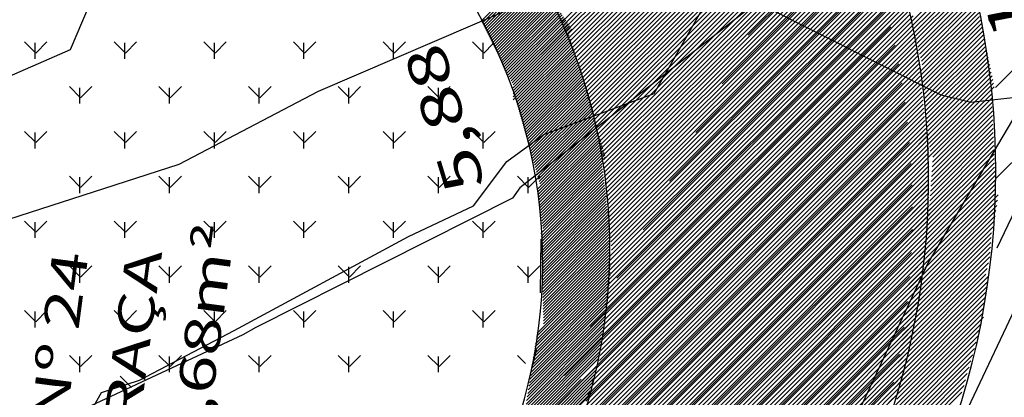
# Model space of a CAD drawing. Units: millimetres. Extents: x 182839 to 183476, y 1664078 to 1664549.
# Drawn here: x 183441 to 183446, y 1664331 to 1664333 of the extents above; entities that cross this region are included whole.
import ezdxf
from ezdxf.enums import TextEntityAlignment as Align

# ---------------------------------------------------------------- set-up
doc = ezdxf.new("R2010")
doc.units = ezdxf.units.MM
doc.layers.add('DIMENSOES', color=7, linetype='Continuous')
doc.styles.add('DCADTXTSTYLE1', font='HLV11-BR')

msp = doc.modelspace()

# ---------------------------------------------------------------- hatches: boundary and pattern name
at = {"layer": 'DIMENSOES', "linetype": 'Continuous', "ltscale": 0.049722}
h = msp.add_hatch(dxfattribs=at)
h.set_pattern_fill('ANSI_31', color=1, scale=0.079375, style=0, pattern_type=2)
h.set_pattern_definition([(45, (453.58097, -156.043605), (-0.0561266007567, 0.0561266007567), [])])
edge = h.paths.add_edge_path()
edge.add_arc((183441.75702, 1664332.06501), 3.9778, -82.02315, 25.30444, ccw=False)

# ---------------------------------------------------------------- linework, layer by layer
at = {"layer": 'DIMENSOES', "color": 4, "linetype": 'Continuous', "ltscale": 0.049975}
msp.add_line((183445.84848, 1664330.73091), (183449.30973, 1664338.05117), dxfattribs=at)
at = {"layer": 'DIMENSOES', "color": 30, "linetype": 'Continuous'}
msp.add_line((183446.15939, 1664331.88095), (183448.78683, 1664337.43775), dxfattribs=at)
at = {"layer": 'DIMENSOES', "color": 9, "linetype": 'Continuous', "ltscale": 0.049975}
for p, q in [((183443.97562, 1664333.00951), (183445.22471, 1664334.2586)), ((183443.98251, 1664332.99397), (183445.23423, 1664334.24568)), ((183443.98941, 1664332.97842), (183445.24376, 1664334.23277)), ((183443.9963, 1664332.96287), (183445.25328, 1664334.21985)), ((183444.00319, 1664332.94733), (183445.26093, 1664334.20507)), ((183444.01009, 1664332.93178), (183445.26858, 1664334.19028)), ((183444.01698, 1664332.91624), (183445.27624, 1664334.17549)), ((183444.02387, 1664332.90069), (183445.28389, 1664334.1607)), ((183444.03077, 1664332.88514), (183445.29154, 1664334.14592)), ((183444.03766, 1664332.8696), (183445.29919, 1664334.13113)), ((183444.04455, 1664332.85405), (183445.30685, 1664334.11634)), ((183444.05145, 1664332.8385), (183445.3145, 1664334.10155)), ((183444.05834, 1664332.82296), (183445.32215, 1664334.08677)), ((183444.0608, 1664332.80297), (183445.3298, 1664334.07198)), ((183444.06547, 1664332.78521), (183445.33745, 1664334.05719)), ((183444.07015, 1664332.76744), (183445.34511, 1664334.04241)), ((183444.07482, 1664332.74968), (183445.35276, 1664334.02762)), ((183444.07949, 1664332.73192), (183445.36041, 1664334.01283)), ((183444.08417, 1664332.71415), (183445.36806, 1664333.99804)), ((183444.08884, 1664332.69639), (183445.37571, 1664333.98326)), ((183444.09352, 1664332.67862), (183445.38337, 1664333.96847)), ((183444.09819, 1664332.66086), (183445.39102, 1664333.95368)), ((183444.10287, 1664332.64309), (183445.39867, 1664333.93889)), ((183444.10754, 1664332.62533), (183445.40632, 1664333.92411)), ((183444.11222, 1664332.60756), (183445.41397, 1664333.90932)), ((183444.11689, 1664332.5898), (183445.42163, 1664333.89453)), ((183444.12157, 1664332.57203), (183445.42928, 1664333.87975)), ((183444.12624, 1664332.55427), (183445.43693, 1664333.86496)), ((183444.13091, 1664332.5365), (183445.44458, 1664333.85017)), ((183444.13559, 1664332.51874), (183445.45224, 1664333.83538)), ((183444.14026, 1664332.50097), (183445.45989, 1664333.8206)), ((183444.14494, 1664332.48321), (183445.46754, 1664333.80581)), ((183444.14961, 1664332.46544), (183445.47519, 1664333.79102)), ((183444.15429, 1664332.44768), (183445.47812, 1664333.77151)), ((183444.15896, 1664332.42991), (183445.48486, 1664333.75581)), ((183444.16364, 1664332.41215), (183445.4916, 1664333.74011)), ((183444.16831, 1664332.39438), (183445.49834, 1664333.72441)), ((183444.17299, 1664332.37662), (183445.50508, 1664333.70871)), ((183444.17766, 1664332.35885), (183445.51182, 1664333.69301)), ((183444.18233, 1664332.34109), (183445.51856, 1664333.67731)), ((183444.18381, 1664332.29769), (183445.53204, 1664333.64591)), ((183444.18587, 1664332.2773), (183445.53878, 1664333.63021)), ((183444.18701, 1664332.32332), (183445.5253, 1664333.66161)), ((183444.18792, 1664332.25691), (183445.54552, 1664333.61451)), ((183444.18997, 1664332.23652), (183445.55226, 1664333.59881)), ((183444.19202, 1664332.21614), (183445.559, 1664333.58312)), ((183444.19407, 1664332.19575), (183445.56574, 1664333.56742)), ((183444.19612, 1664332.17536), (183445.57248, 1664333.55172)), ((183444.19817, 1664332.15497), (183445.57922, 1664333.53602)), ((183444.20022, 1664332.13458), (183445.58596, 1664333.52032)), ((183444.20227, 1664332.1142), (183445.59925, 1664333.51117)), ((183444.20433, 1664332.09381), (183445.60402, 1664333.4935)), ((183444.20638, 1664332.07342), (183445.60879, 1664333.47583)), ((183444.20843, 1664332.05303), (183445.61356, 1664333.45816)), ((183444.21048, 1664332.03264), (183445.61833, 1664333.4405)), ((183444.21253, 1664332.01225), (183445.6231, 1664333.42283)), ((183444.21458, 1664331.99187), (183445.62788, 1664333.40516)), ((183444.21663, 1664331.97148), (183445.63265, 1664333.38749)), ((183444.21868, 1664331.95109), (183445.63742, 1664333.36982)), ((183444.22074, 1664331.9307), (183445.64219, 1664333.35216)), ((183444.22279, 1664331.91031), (183445.64696, 1664333.33449)), ((183444.21848, 1664331.83869), (183445.66128, 1664333.28148)), ((183444.22484, 1664331.88993), (183445.65173, 1664333.31682)), ((183444.22689, 1664331.86954), (183445.6565, 1664333.29915)), ((183444.21212, 1664331.78745), (183445.67082, 1664333.24615)), ((183444.2153, 1664331.81307), (183445.66605, 1664333.26382)), ((183444.21098, 1664331.71899), (183445.68513, 1664333.19314)), ((183444.21373, 1664331.74418), (183445.68036, 1664333.21081)), ((183444.21649, 1664331.76938), (183445.67559, 1664333.22848)), ((183444.20271, 1664331.6434), (183445.69945, 1664333.14014)), ((183444.20547, 1664331.6686), (183445.69468, 1664333.15781)), ((183444.20822, 1664331.69379), (183445.6899, 1664333.17548)), ((183444.19444, 1664331.56782), (183445.71376, 1664333.08713)), ((183444.1972, 1664331.59301), (183445.70899, 1664333.1048)), ((183444.19995, 1664331.61821), (183445.70422, 1664333.12247)), ((183444.18618, 1664331.49223), (183445.73737, 1664333.04343)), ((183444.18893, 1664331.51743), (183445.7233, 1664333.0518)), ((183444.19169, 1664331.54262), (183445.71853, 1664333.06947)), ((183444.18066, 1664331.44184), (183445.74227, 1664333.00344)), ((183444.18342, 1664331.46704), (183445.73982, 1664333.02344)), ((183444.1724, 1664331.36626), (183445.74961, 1664332.94347)), ((183444.17515, 1664331.39145), (183445.74716, 1664332.96346)), ((183444.17791, 1664331.41665), (183445.74471, 1664332.98345)), ((183444.16689, 1664331.31587), (183445.7545, 1664332.90348)), ((183444.16964, 1664331.34106), (183445.75205, 1664332.92347)), ((183444.12837, 1664331.21003), (183445.76184, 1664332.8435)), ((183444.13869, 1664331.24279), (183445.75939, 1664332.86349)), ((183444.14901, 1664331.27555), (183445.75695, 1664332.88349)), ((183444.10773, 1664331.14452), (183445.76673, 1664332.80352)), ((183444.11805, 1664331.17727), (183445.76429, 1664332.82351)), ((183444.07678, 1664331.04625), (183445.77407, 1664332.74354)), ((183444.0871, 1664331.079), (183445.77162, 1664332.76353)), ((183444.09742, 1664331.11176), (183445.76918, 1664332.78352)), ((183444.05614, 1664330.98073), (183445.77767, 1664332.70226)), ((183444.06646, 1664331.01349), (183445.77555, 1664332.72258)), ((183444.02519, 1664330.88246), (183445.78405, 1664332.64131)), ((183444.03551, 1664330.91522), (183445.78192, 1664332.66163)), ((183444.04583, 1664330.94797), (183445.7798, 1664332.68194)), ((183444.00455, 1664330.81694), (183445.78829, 1664332.60068)), ((183444.01487, 1664330.8497), (183445.78617, 1664332.621)), ((183443.98392, 1664330.75143), (183445.79254, 1664332.56005)), ((183443.99424, 1664330.78419), (183445.79042, 1664332.58037)), ((183443.95296, 1664330.65316), (183445.79891, 1664332.49911)), ((183443.96328, 1664330.68591), (183445.79679, 1664332.51942)), ((183443.9736, 1664330.71867), (183445.79467, 1664332.53974)), ((183443.92201, 1664330.55488), (183445.81607, 1664332.44894)), ((183443.93233, 1664330.58764), (183445.80316, 1664332.45847)), ((183443.94265, 1664330.6204), (183445.80104, 1664332.47879)), ((183445.72247, 1664332.37778), (183445.80742, 1664332.46273)), ((183443.81483, 1664330.40282), (183445.81603, 1664332.40403)), ((183443.91169, 1664330.52213), (183445.81605, 1664332.42648)), ((183445.72366, 1664332.35653), (183445.80853, 1664332.4414)), ((183445.72477, 1664332.33521), (183445.80964, 1664332.42008)), ((183443.77458, 1664330.3177), (183445.81599, 1664332.35911)), ((183443.7947, 1664330.36026), (183445.81601, 1664332.38157)), ((183443.73433, 1664330.23257), (183445.81596, 1664332.3142)), ((183443.75446, 1664330.27513), (183445.81598, 1664332.33665)), ((183443.67396, 1664330.10488), (183445.8159, 1664332.24682)), ((183443.69409, 1664330.14744), (183445.81592, 1664332.26928)), ((183443.71421, 1664330.19001), (183445.81594, 1664332.29174)), ((183443.80851, 1664330.19455), (183445.81587, 1664332.20191)), ((183443.81883, 1664330.22731), (183445.81589, 1664332.22437)), ((183445.73345, 1664332.14193), (183445.81641, 1664332.22489)), ((183445.73346, 1664332.1195), (183445.81639, 1664332.20243)), ((183443.61359, 1664329.97719), (183445.81533, 1664332.17893)), ((183443.78788, 1664330.12904), (183445.81479, 1664332.15595)), ((183445.73346, 1664332.09707), (183445.81637, 1664332.17997)), ((183445.73347, 1664332.07463), (183445.81635, 1664332.15752)), ((183443.55322, 1664329.8495), (183445.81371, 1664332.10999)), ((183443.57335, 1664329.89207), (183445.81425, 1664332.13297)), ((183445.73348, 1664332.0522), (183445.81634, 1664332.13506)), ((183445.73349, 1664332.02977), (183445.81632, 1664332.1126)), ((183443.49285, 1664329.72182), (183445.82061, 1664332.04957)), ((183443.51298, 1664329.76438), (183445.82426, 1664332.07566)), ((183443.5331, 1664329.80694), (183445.81317, 1664332.08701)), ((183445.7335, 1664332.00734), (183445.8163, 1664332.09014)), ((183445.7335, 1664331.98491), (183445.81507, 1664332.06647)), ((183443.47273, 1664329.67925), (183445.81695, 1664332.02348)), ((183445.73226, 1664331.93879), (183445.81252, 1664332.01904)), ((183445.73348, 1664331.96245), (183445.81379, 1664332.04276)), ((183443.43248, 1664329.59413), (183445.80965, 1664331.9713)), ((183443.45261, 1664329.63669), (183445.8133, 1664331.99739)), ((183445.72981, 1664331.89146), (183445.80996, 1664331.97161)), ((183445.73104, 1664331.91512), (183445.81124, 1664331.99533)), ((183443.39224, 1664329.509), (183445.80234, 1664331.91911)), ((183443.41236, 1664329.55157), (183445.806, 1664331.9452)), ((183445.72614, 1664331.82047), (183445.80614, 1664331.90046)), ((183445.72737, 1664331.84413), (183445.80741, 1664331.92418)), ((183445.72859, 1664331.8678), (183445.80869, 1664331.9479)), ((183443.35199, 1664329.42388), (183445.79504, 1664331.86693)), ((183443.37211, 1664329.46644), (183445.79869, 1664331.89302)), ((183445.7237, 1664331.77315), (183445.80141, 1664331.85086)), ((183445.72492, 1664331.79681), (183445.8041, 1664331.87599)), ((183443.31174, 1664329.33875), (183445.78773, 1664331.81474)), ((183443.33186, 1664329.38131), (183445.79138, 1664331.84083)), ((183445.72207, 1664331.74908), (183445.79871, 1664331.82572)), ((183443.27149, 1664329.25363), (183445.78043, 1664331.76256)), ((183443.29162, 1664329.29619), (183445.78408, 1664331.78865)), ((183445.71686, 1664331.69899), (183445.79333, 1664331.77546)), ((183445.71946, 1664331.72403), (183445.79602, 1664331.80059)), ((183443.23125, 1664329.1685), (183445.77312, 1664331.71037)), ((183443.25137, 1664329.21106), (183445.77677, 1664331.73646)), ((183445.71165, 1664331.6489), (183445.78795, 1664331.7252)), ((183445.71425, 1664331.67394), (183445.79064, 1664331.75033)), ((183443.191, 1664329.08337), (183445.76581, 1664331.65819)), ((183443.21112, 1664329.12594), (183445.76947, 1664331.68428)), ((183445.70644, 1664331.59881), (183445.78156, 1664331.67393)), ((183445.70904, 1664331.62385), (183445.78525, 1664331.70007)), ((183443.15075, 1664328.99825), (183445.75851, 1664331.606)), ((183443.17088, 1664329.04081), (183445.76216, 1664331.63209)), ((183445.7011, 1664331.54859), (183445.77294, 1664331.62044)), ((183445.70383, 1664331.57376), (183445.77725, 1664331.64719)), ((183443.13063, 1664328.95569), (183445.75485, 1664331.57991)), ((183445.69275, 1664331.49536), (183445.76433, 1664331.56695)), ((183445.69692, 1664331.52198), (183445.76864, 1664331.59369)), ((183443.09038, 1664328.87056), (183445.74755, 1664331.52773)), ((183443.11051, 1664328.91312), (183445.7512, 1664331.55382)), ((183445.68857, 1664331.46875), (183445.74755, 1664331.52773)), ((183443.03001, 1664328.74287), (183445.74383, 1664331.45669)), ((183443.05014, 1664328.78544), (183445.74024, 1664331.47554)), ((183443.07026, 1664328.828), (183445.7439, 1664331.50163)), ((183445.67604, 1664331.3889), (183445.74479, 1664331.45765)), ((183445.68022, 1664331.41551), (183445.74024, 1664331.47554)), ((183445.68439, 1664331.44213), (183445.7439, 1664331.50163)), ((183443.00989, 1664328.70031), (183445.72628, 1664331.4167)), ((183445.67186, 1664331.36228), (183445.72628, 1664331.4167)), ((183442.96964, 1664328.61518), (183445.71174, 1664331.35728)), ((183442.98977, 1664328.65775), (183445.71901, 1664331.38699)), ((183445.66096, 1664331.3065), (183445.71174, 1664331.35728)), ((183445.66695, 1664331.33493), (183445.71901, 1664331.38699)), ((183442.94952, 1664328.57262), (183445.70447, 1664331.32757)), ((183445.64899, 1664331.24965), (183445.7139, 1664331.31456)), ((183445.65498, 1664331.27808), (183445.70447, 1664331.32757)), ((183442.90927, 1664328.4875), (183445.68994, 1664331.26816)), ((183442.9294, 1664328.53006), (183445.6972, 1664331.29787)), ((183445.643, 1664331.22122), (183445.68994, 1664331.26816)), ((183442.88915, 1664328.44493), (183445.68267, 1664331.23845)), ((183445.63102, 1664331.16436), (183445.69008, 1664331.22342)), ((183445.63701, 1664331.19279), (183445.68267, 1664331.23845)), ((183442.8489, 1664328.35981), (183445.66813, 1664331.17903)), ((183442.86903, 1664328.40237), (183445.6754, 1664331.20874)), ((183445.62442, 1664331.13532), (183445.66813, 1664331.17903)), ((183442.82878, 1664328.31724), (183445.66086, 1664331.14932)), ((183445.6163, 1664331.10477), (183445.66086, 1664331.14932))]:
    msp.add_line(p, q, dxfattribs=at)
at = {"layer": 'DIMENSOES', "color": 30, "linetype": 'Continuous', "ltscale": 0.25}
for p, q in [((183446.15061, 1664332.68503), (183446.88847, 1664333.42288)), ((183446.15427, 1664332.22918), (183446.47632, 1664332.55124))]:
    msp.add_line(p, q, dxfattribs=at)
at = {"layer": 'DIMENSOES', "color": 8, "linetype": 'Continuous', "ltscale": 0.049975}
for p, q in [((183445.72912, 1664333.01274), (183446.02403, 1664333.30765)), ((183445.73364, 1664332.99482), (183446.0207, 1664333.28188)), ((183443.57342, 1664333.01706), (183443.83091, 1664333.27455)), ((183443.57842, 1664333.00706), (183443.83686, 1664333.2655)), ((183443.58341, 1664332.99707), (183443.8428, 1664333.25645)), ((183443.58841, 1664332.98707), (183443.84875, 1664333.24741)), ((183443.59341, 1664332.97707), (183443.85469, 1664333.23836)), ((183445.73816, 1664332.9769), (183446.02457, 1664333.26331)), ((183445.74269, 1664332.95899), (183446.02844, 1664333.24474)), ((183443.59841, 1664332.96708), (183443.86064, 1664333.22931)), ((183443.60341, 1664332.95708), (183443.86658, 1664333.22026)), ((183443.60841, 1664332.94709), (183443.87253, 1664333.21121)), ((183443.6134, 1664332.93709), (183443.87847, 1664333.20216)), ((183443.6184, 1664332.92709), (183443.88441, 1664333.19311)), ((183443.6234, 1664332.9171), (183443.89036, 1664333.18406)), ((183445.74721, 1664332.94107), (183446.03231, 1664333.22617)), ((183445.75173, 1664332.92315), (183446.03618, 1664333.2076)), ((183445.75626, 1664332.90524), (183446.04005, 1664333.18903)), ((183443.6284, 1664332.9071), (183443.8963, 1664333.17501)), ((183443.6334, 1664332.8971), (183443.90225, 1664333.16596)), ((183443.63839, 1664332.88711), (183443.90819, 1664333.15691)), ((183443.64339, 1664332.87711), (183443.91414, 1664333.14786)), ((183443.64839, 1664332.86712), (183443.92008, 1664333.13881)), ((183445.76078, 1664332.88732), (183446.04392, 1664333.17046)), ((183445.7653, 1664332.8694), (183446.04778, 1664333.15189)), ((183445.76982, 1664332.85149), (183446.05165, 1664333.13332)), ((183443.65339, 1664332.85712), (183443.92603, 1664333.12976)), ((183443.65839, 1664332.84712), (183443.93197, 1664333.12071)), ((183443.66338, 1664332.83713), (183443.93792, 1664333.11166)), ((183443.66838, 1664332.82713), (183443.94386, 1664333.10261)), ((183443.67338, 1664332.81713), (183443.9498, 1664333.09356)), ((183443.67838, 1664332.80714), (183443.95575, 1664333.08451)), ((183445.77435, 1664332.83357), (183446.05552, 1664333.11475)), ((183445.77887, 1664332.81565), (183446.05939, 1664333.09618)), ((183443.68338, 1664332.79714), (183443.96169, 1664333.07546)), ((183443.68838, 1664332.78715), (183443.96764, 1664333.06641)), ((183443.69337, 1664332.77715), (183443.97358, 1664333.05736)), ((183443.69837, 1664332.76715), (183443.97953, 1664333.04831)), ((183443.70337, 1664332.75716), (183443.98547, 1664333.03926)), ((183445.77572, 1664332.76762), (183446.06713, 1664333.05903)), ((183445.77807, 1664332.74754), (183446.071, 1664333.04046)), ((183445.78339, 1664332.79774), (183446.06326, 1664333.07761)), ((183443.70837, 1664332.74716), (183443.99142, 1664333.03021)), ((183443.71337, 1664332.73716), (183443.99736, 1664333.02116)), ((183443.71836, 1664332.72717), (183444.0033, 1664333.01211)), ((183443.72336, 1664332.71717), (183444.00925, 1664333.00306)), ((183443.72836, 1664332.70718), (183444.01519, 1664332.99401)), ((183445.78042, 1664332.72745), (183446.07487, 1664333.02189)), ((183445.78278, 1664332.70737), (183446.07874, 1664333.00332)), ((183443.72836, 1664332.70718), (183443.9913, 1664332.97011)), ((183443.73336, 1664332.69718), (183444.02114, 1664332.98496)), ((183443.73336, 1664332.69718), (183443.99594, 1664332.95976)), ((183443.73383, 1664332.68265), (183444.02708, 1664332.97591)), ((183443.73383, 1664332.68265), (183444.00058, 1664332.9494)), ((183443.73383, 1664332.66766), (183444.01449, 1664332.94832)), ((183443.73383, 1664332.66766), (183444.01449, 1664332.94832)), ((183443.73383, 1664332.65267), (183444.01792, 1664332.93675)), ((183443.73383, 1664332.65267), (183444.01792, 1664332.93675)), ((183445.78513, 1664332.68728), (183446.0826, 1664332.98475)), ((183445.78749, 1664332.66719), (183446.08647, 1664332.96618)), ((183445.78984, 1664332.64711), (183446.09034, 1664332.94761)), ((183443.73383, 1664332.63767), (183444.02134, 1664332.92519)), ((183443.73383, 1664332.62268), (183444.02477, 1664332.91362)), ((183443.74719, 1664332.62104), (183444.0282, 1664332.90205)), ((183443.75053, 1664332.60939), (183444.03162, 1664332.89049)), ((183445.79219, 1664332.62702), (183446.09421, 1664332.92904)), ((183445.79455, 1664332.60694), (183446.09808, 1664332.91047)), ((183445.7969, 1664332.58685), (183446.10195, 1664332.8919)), ((183445.7969, 1664332.58685), (183446.10195, 1664332.8919)), ((183443.75387, 1664332.59774), (183444.03505, 1664332.87892)), ((183443.75721, 1664332.58608), (183444.03848, 1664332.86735)), ((183443.76055, 1664332.57443), (183444.04191, 1664332.85578)), ((183443.76389, 1664332.56277), (183444.04533, 1664332.84422)), ((183445.79926, 1664332.56677), (183446.10582, 1664332.87333)), ((183445.80161, 1664332.54668), (183446.10969, 1664332.85476)), ((183443.76723, 1664332.55112), (183444.04876, 1664332.83265)), ((183443.77057, 1664332.53947), (183444.05219, 1664332.82108)), ((183443.77391, 1664332.52781), (183444.05562, 1664332.80952)), ((183443.77725, 1664332.51616), (183444.05904, 1664332.79795)), ((183445.80396, 1664332.5266), (183446.11356, 1664332.83619)), ((183445.80632, 1664332.50651), (183446.11742, 1664332.81762)), ((183445.80867, 1664332.48642), (183446.12129, 1664332.79905)), ((183443.78059, 1664332.50451), (183444.06247, 1664332.78638)), ((183443.78393, 1664332.49285), (183444.0659, 1664332.77481)), ((183443.78728, 1664332.4812), (183444.06933, 1664332.76325)), ((183443.79062, 1664332.46954), (183444.07275, 1664332.75168)), ((183443.79396, 1664332.45789), (183444.07618, 1664332.74011)), ((183445.81102, 1664332.46634), (183446.12516, 1664332.78048)), ((183445.81338, 1664332.44625), (183446.12903, 1664332.76191)), ((183445.81573, 1664332.42617), (183446.1329, 1664332.74334)), ((183443.7973, 1664332.44624), (183444.07961, 1664332.72855)), ((183443.80064, 1664332.43458), (183444.08303, 1664332.71698)), ((183443.80398, 1664332.42293), (183444.08646, 1664332.70541)), ((183443.80732, 1664332.41127), (183444.08989, 1664332.69385)), ((183445.81809, 1664332.40608), (183446.13677, 1664332.72476)), ((183445.82044, 1664332.386), (183446.14064, 1664332.70619)), ((183443.81066, 1664332.39962), (183444.09332, 1664332.68228)), ((183443.814, 1664332.38797), (183444.09674, 1664332.67071)), ((183443.81734, 1664332.37631), (183444.10017, 1664332.65914)), ((183443.82068, 1664332.36466), (183444.1036, 1664332.64758)), ((183445.81149, 1664332.33216), (183446.13178, 1664332.65246)), ((183445.82279, 1664332.36591), (183446.14451, 1664332.68762)), ((183443.82402, 1664332.353), (183444.10703, 1664332.63601)), ((183443.82736, 1664332.34135), (183444.11045, 1664332.62444)), ((183443.8307, 1664332.3297), (183444.11388, 1664332.61288)), ((183443.83404, 1664332.31804), (183444.11731, 1664332.60131)), ((183445.83444, 1664332.31024), (183446.13344, 1664332.60924)), ((183445.83617, 1664332.33441), (183446.13261, 1664332.63085)), ((183443.83738, 1664332.30639), (183444.12073, 1664332.58974)), ((183443.84072, 1664332.29474), (183444.12416, 1664332.57817)), ((183443.84406, 1664332.28308), (183444.12759, 1664332.56661)), ((183443.8474, 1664332.27143), (183444.13102, 1664332.55504)), ((183443.85074, 1664332.25977), (183444.13444, 1664332.54347)), ((183445.82926, 1664332.23774), (183446.13592, 1664332.5444)), ((183445.83099, 1664332.26191), (183446.1351, 1664332.56602)), ((183445.83271, 1664332.28607), (183446.13427, 1664332.58763)), ((183443.85409, 1664332.24812), (183444.13787, 1664332.53191)), ((183443.85743, 1664332.23647), (183444.1413, 1664332.52034)), ((183443.86077, 1664332.22481), (183444.14473, 1664332.50877)), ((183443.86411, 1664332.21316), (183444.14815, 1664332.49721)), ((183445.82581, 1664332.18941), (183446.13758, 1664332.50118)), ((183445.82754, 1664332.21358), (183446.13675, 1664332.52279)), ((183443.85531, 1664332.17437), (183444.15501, 1664332.47407)), ((183443.85713, 1664332.1612), (183444.15844, 1664332.4625)), ((183443.85713, 1664332.1612), (183444.15844, 1664332.4625)), ((183443.85896, 1664332.14803), (183444.16186, 1664332.45094)), ((183443.85896, 1664332.14803), (183444.16186, 1664332.45094)), ((183443.86745, 1664332.2015), (183444.15158, 1664332.48564)), ((183445.82236, 1664332.14108), (183446.13924, 1664332.45796)), ((183445.82408, 1664332.16525), (183446.13841, 1664332.47957)), ((183443.86079, 1664332.13487), (183444.16529, 1664332.43937)), ((183443.86079, 1664332.13487), (183444.16529, 1664332.43937)), ((183443.86261, 1664332.1217), (183444.16872, 1664332.4278)), ((183443.86261, 1664332.1217), (183444.16872, 1664332.4278)), ((183443.86444, 1664332.10853), (183444.17214, 1664332.41624)), ((183443.86627, 1664332.09536), (183444.17557, 1664332.40467)), ((183443.86809, 1664332.08219), (183444.179, 1664332.3931)), ((183445.81718, 1664332.06858), (183446.14172, 1664332.39313)), ((183445.81891, 1664332.09275), (183446.14089, 1664332.41474)), ((183445.82063, 1664332.11692), (183446.14006, 1664332.43635)), ((183443.86992, 1664332.06903), (183444.18243, 1664332.38153)), ((183443.87174, 1664332.05586), (183444.18585, 1664332.36997)), ((183443.87357, 1664332.04269), (183444.18928, 1664332.3584)), ((183443.8754, 1664332.02952), (183444.19271, 1664332.34683)), ((183445.81373, 1664332.02025), (183446.14338, 1664332.3499)), ((183445.81545, 1664332.04442), (183446.14255, 1664332.37151)), ((183443.87722, 1664332.01635), (183444.19614, 1664332.33527)), ((183443.87905, 1664332.00319), (183444.17871, 1664332.30285)), ((183445.81027, 1664331.97192), (183446.14503, 1664332.30668)), ((183445.812, 1664331.99609), (183446.1442, 1664332.32829)), ((183443.87281, 1664331.95196), (183444.1833, 1664332.26246)), ((183443.87324, 1664331.93739), (183444.18483, 1664332.24899)), ((183443.88088, 1664331.99002), (183444.18024, 1664332.28938)), ((183443.8827, 1664331.97685), (183444.18177, 1664332.27592)), ((183445.8051, 1664331.89943), (183446.15196, 1664332.24629)), ((183445.80682, 1664331.92359), (183446.1537, 1664332.27047)), ((183445.80855, 1664331.94776), (183446.14586, 1664332.28507)), ((183443.87366, 1664331.92283), (183444.18636, 1664332.23553)), ((183443.87409, 1664331.90826), (183444.18789, 1664332.22206)), ((183443.87452, 1664331.89369), (183444.18942, 1664332.2086)), ((183445.80164, 1664331.8511), (183446.14847, 1664332.19793)), ((183445.80337, 1664331.87526), (183446.15022, 1664332.22211)), ((183443.87494, 1664331.87913), (183444.19095, 1664332.19513)), ((183443.87537, 1664331.86456), (183444.19248, 1664332.18167)), ((183443.8758, 1664331.84999), (183444.19401, 1664332.16821)), ((183443.87623, 1664331.83542), (183444.19554, 1664332.15474)), ((183445.79819, 1664331.80276), (183446.14499, 1664332.14956)), ((183445.79992, 1664331.82693), (183446.14673, 1664332.17375)), ((183443.87665, 1664331.82086), (183444.19707, 1664332.14128)), ((183443.87708, 1664331.80629), (183444.1986, 1664332.12781)), ((183443.87751, 1664331.79172), (183444.20013, 1664332.11435)), ((183443.87794, 1664331.77716), (183444.20166, 1664332.10088)), ((183445.79064, 1664331.75033), (183446.15988, 1664332.11958)), ((183445.79647, 1664331.7786), (183446.16344, 1664332.14557)), ((183443.87836, 1664331.76259), (183444.20319, 1664332.08742)), ((183443.87879, 1664331.74802), (183444.20472, 1664332.07395)), ((183443.87922, 1664331.73345), (183444.2113, 1664332.06554)), ((183443.87964, 1664331.71889), (183444.21211, 1664332.05135)), ((183445.77941, 1664331.69422), (183446.15278, 1664332.06759)), ((183445.78502, 1664331.72228), (183446.15633, 1664332.09358)), ((183443.88007, 1664331.70432), (183444.21291, 1664332.03716)), ((183443.8805, 1664331.68975), (183444.21372, 1664332.02297)), ((183443.88093, 1664331.67519), (183444.21452, 1664332.00878)), ((183445.76818, 1664331.63812), (183446.14567, 1664332.01561)), ((183445.7738, 1664331.66617), (183446.14922, 1664332.0416)), ((183443.88135, 1664331.66062), (183444.21532, 1664331.99459)), ((183443.88178, 1664331.64605), (183444.21613, 1664331.9804)), ((183443.88221, 1664331.63149), (183444.21637, 1664331.96565)), ((183443.88264, 1664331.61692), (183444.21662, 1664331.9509)), ((183445.75695, 1664331.58201), (183446.13106, 1664331.95612)), ((183445.76257, 1664331.61006), (183446.14212, 1664331.98961)), ((183443.88306, 1664331.60235), (183444.21686, 1664331.93615)), ((183443.88349, 1664331.58778), (183444.21711, 1664331.9214)), ((183443.88392, 1664331.57322), (183444.21735, 1664331.90665)), ((183445.74572, 1664331.5259), (183446.12758, 1664331.90776)), ((183445.75134, 1664331.55396), (183446.12932, 1664331.93194)), ((183443.88434, 1664331.55865), (183444.2176, 1664331.8919)), ((183443.88477, 1664331.54408), (183444.21784, 1664331.87715)), ((183443.88477, 1664331.54408), (183444.21784, 1664331.87715)), ((183443.8852, 1664331.52952), (183444.21808, 1664331.8624)), ((183443.8852, 1664331.52952), (183444.21808, 1664331.8624)), ((183445.7345, 1664331.46979), (183446.1241, 1664331.8594)), ((183445.74011, 1664331.49785), (183446.12584, 1664331.88358)), ((183443.85113, 1664331.43547), (183444.21906, 1664331.8034)), ((183443.85113, 1664331.43547), (183444.21906, 1664331.8034)), ((183443.85392, 1664331.45325), (183444.21882, 1664331.81815)), ((183443.85392, 1664331.45325), (183444.21882, 1664331.81815)), ((183443.88563, 1664331.51495), (183444.21833, 1664331.84765)), ((183443.88563, 1664331.51495), (183444.21833, 1664331.84765)), ((183443.88605, 1664331.50038), (183444.21857, 1664331.8329)), ((183443.88605, 1664331.50038), (183444.21857, 1664331.8329)), ((183445.72219, 1664331.41261), (183446.11567, 1664331.80609)), ((183445.72888, 1664331.44174), (183446.12236, 1664331.83522)), ((183443.84276, 1664331.38212), (183444.2198, 1664331.75915)), ((183443.84555, 1664331.3999), (183444.21955, 1664331.7739)), ((183443.84834, 1664331.41768), (183444.21931, 1664331.78865)), ((183445.7155, 1664331.38349), (183446.10898, 1664331.77697)), ((183443.83439, 1664331.32876), (183444.21596, 1664331.71033)), ((183443.83718, 1664331.34655), (183444.218, 1664331.72737)), ((183443.83997, 1664331.36433), (183444.22004, 1664331.7444)), ((183445.69543, 1664331.29611), (183446.1113, 1664331.71197)), ((183445.70212, 1664331.32523), (183446.11517, 1664331.73828)), ((183445.70881, 1664331.35436), (183446.10229, 1664331.74784)), ((183443.82602, 1664331.27541), (183444.20983, 1664331.65922)), ((183443.82881, 1664331.2932), (183444.21187, 1664331.67626)), ((183443.8316, 1664331.31098), (183444.21392, 1664331.69329)), ((183445.68205, 1664331.23785), (183446.10355, 1664331.65935)), ((183445.68874, 1664331.26698), (183446.10742, 1664331.68566)), ((183443.81765, 1664331.22206), (183444.20371, 1664331.60811)), ((183443.82044, 1664331.23984), (183444.20575, 1664331.62515)), ((183443.82323, 1664331.25763), (183444.20779, 1664331.64219)), ((183445.66867, 1664331.1796), (183446.0958, 1664331.60673)), ((183445.67536, 1664331.20873), (183446.09968, 1664331.63304)), ((183443.80929, 1664331.16871), (183444.19758, 1664331.557)), ((183443.81208, 1664331.18649), (183444.19962, 1664331.57404)), ((183443.81486, 1664331.20428), (183444.20166, 1664331.59108)), ((183445.66198, 1664331.15047), (183446.09193, 1664331.58042)), ((183443.80371, 1664331.13314), (183444.1935, 1664331.52293)), ((183443.8065, 1664331.15092), (183444.19554, 1664331.53997)), ((183445.6486, 1664331.09222), (183446.08977, 1664331.53338)), ((183445.65529, 1664331.12134), (183446.08806, 1664331.55411)), ((183443.79534, 1664331.07979), (183444.18215, 1664331.4666)), ((183443.79813, 1664331.09757), (183444.18494, 1664331.48439)), ((183443.80092, 1664331.11536), (183444.18774, 1664331.50218)), ((183445.62492, 1664331.02366), (183446.07184, 1664331.47058)), ((183445.63988, 1664331.06105), (183446.08081, 1664331.50198)), ((183443.73383, 1664331.00328), (183444.17935, 1664331.44881)), ((183443.73383, 1664330.98829), (183444.17655, 1664331.43101)), ((183443.73383, 1664330.9733), (183444.17375, 1664331.41322)), ((183445.595, 1664330.94887), (183446.05392, 1664331.40779)), ((183445.60996, 1664330.98626), (183446.06288, 1664331.43919)), ((183443.73383, 1664330.9583), (183444.17096, 1664331.39543)), ((183443.73383, 1664330.94331), (183444.16816, 1664331.37764)), ((183443.73383, 1664330.92831), (183444.16536, 1664331.35985)), ((183445.58004, 1664330.91147), (183446.04496, 1664331.37639)), ((183443.72136, 1664330.88585), (183444.15977, 1664331.32427)), ((183443.7348, 1664330.91429), (183444.16257, 1664331.34206)), ((183445.55013, 1664330.83668), (183446.02704, 1664331.3136)), ((183445.56508, 1664330.87407), (183446.036, 1664331.34499)), ((183443.68102, 1664330.80053), (183444.14652, 1664331.26604)), ((183443.69446, 1664330.82897), (183444.15182, 1664331.28633)), ((183445.53517, 1664330.79928), (183446.01808, 1664331.2822)), ((183443.65412, 1664330.74365), (183444.13594, 1664331.22546)), ((183443.66757, 1664330.77209), (183444.14123, 1664331.24575)), ((183443.70791, 1664330.85741), (183444.07361, 1664331.22311)), ((183445.50525, 1664330.72449), (183446.00016, 1664331.2194)), ((183445.52021, 1664330.76189), (183446.00912, 1664331.2508)), ((183443.61378, 1664330.65832), (183444.12005, 1664331.16459)), ((183443.62723, 1664330.68676), (183444.12535, 1664331.18488)), ((183443.64068, 1664330.71521), (183444.13064, 1664331.20517)), ((183445.49856, 1664330.69537), (183445.99347, 1664331.19028)), ((183443.60034, 1664330.62988), (183444.11476, 1664331.1443)), ((183445.47534, 1664330.6497), (183445.98224, 1664331.15661))]:
    msp.add_line(p, q, dxfattribs=at)
at = {"layer": 'DIMENSOES', "color": 32, "linetype": 'Continuous', "ltscale": 0.25}
for p, q in [((183441.34137, 1664332.85689), (183441.28524, 1664332.91302)), ((183441.33824, 1664332.8284), (183441.33824, 1664332.90778)), ((183441.34137, 1664332.85689), (183441.39749, 1664332.91302)), ((183441.79038, 1664332.85689), (183441.73425, 1664332.91302)), ((183441.78725, 1664332.8284), (183441.78725, 1664332.90778)), ((183441.79038, 1664332.85689), (183441.84651, 1664332.91302)), ((183442.23939, 1664332.85689), (183442.18327, 1664332.91302)), ((183442.23626, 1664332.8284), (183442.23626, 1664332.90778)), ((183442.23939, 1664332.85689), (183442.29552, 1664332.91302)), ((183442.68841, 1664332.85689), (183442.63228, 1664332.91302)), ((183442.68527, 1664332.8284), (183442.68527, 1664332.90778)), ((183442.68841, 1664332.85689), (183442.74453, 1664332.91302)), ((183443.13742, 1664332.85689), (183443.08129, 1664332.91302)), ((183443.13429, 1664332.8284), (183443.13429, 1664332.90778)), ((183443.13742, 1664332.85689), (183443.19355, 1664332.91302)), ((183443.58643, 1664332.85689), (183443.53031, 1664332.91302)), ((183443.5833, 1664332.8284), (183443.5833, 1664332.90778)), ((183443.58643, 1664332.85689), (183443.63372, 1664332.90418)), ((183441.56587, 1664332.63238), (183441.50975, 1664332.68851)), ((183441.56274, 1664332.6039), (183441.56274, 1664332.68327)), ((183441.56587, 1664332.63238), (183441.622, 1664332.68851)), ((183442.01489, 1664332.63238), (183441.95876, 1664332.68851)), ((183442.01176, 1664332.6039), (183442.01176, 1664332.68327)), ((183442.01489, 1664332.63238), (183442.07101, 1664332.68851)), ((183442.4639, 1664332.63238), (183442.40777, 1664332.68851)), ((183442.46077, 1664332.6039), (183442.46077, 1664332.68327)), ((183442.4639, 1664332.63238), (183442.52003, 1664332.68851)), ((183442.91291, 1664332.63238), (183442.85679, 1664332.68851)), ((183442.90978, 1664332.6039), (183442.90978, 1664332.68327)), ((183442.91291, 1664332.63238), (183442.96904, 1664332.68851)), ((183443.36193, 1664332.63238), (183443.3058, 1664332.68851)), ((183443.35879, 1664332.6039), (183443.35879, 1664332.68327)), ((183443.36193, 1664332.63238), (183443.41805, 1664332.68851)), ((183441.34137, 1664332.40788), (183441.28524, 1664332.464)), ((183441.33824, 1664332.37939), (183441.33824, 1664332.45877)), ((183441.34137, 1664332.40788), (183441.39749, 1664332.464)), ((183441.79038, 1664332.40788), (183441.73425, 1664332.464)), ((183441.78725, 1664332.37939), (183441.78725, 1664332.45877)), ((183441.79038, 1664332.40788), (183441.84651, 1664332.464)), ((183442.23939, 1664332.40788), (183442.18327, 1664332.464)), ((183442.23626, 1664332.37939), (183442.23626, 1664332.45877)), ((183442.23939, 1664332.40788), (183442.29552, 1664332.464)), ((183442.68841, 1664332.40788), (183442.63228, 1664332.464)), ((183442.68527, 1664332.37939), (183442.68527, 1664332.45877)), ((183442.68841, 1664332.40788), (183442.74453, 1664332.464)), ((183443.13742, 1664332.40788), (183443.08129, 1664332.464)), ((183443.13429, 1664332.37939), (183443.13429, 1664332.45877)), ((183443.13742, 1664332.40788), (183443.19355, 1664332.464)), ((183443.58643, 1664332.40788), (183443.53031, 1664332.464)), ((183443.5833, 1664332.37939), (183443.5833, 1664332.45877)), ((183443.58643, 1664332.40788), (183443.64256, 1664332.464)), ((183441.56587, 1664332.18337), (183441.50975, 1664332.2395)), ((183441.56274, 1664332.15488), (183441.56274, 1664332.23426)), ((183441.56587, 1664332.18337), (183441.622, 1664332.2395)), ((183442.01489, 1664332.18337), (183441.95876, 1664332.2395)), ((183442.01176, 1664332.15488), (183442.01176, 1664332.23426)), ((183442.01489, 1664332.18337), (183442.07101, 1664332.2395)), ((183442.4639, 1664332.18337), (183442.40777, 1664332.2395)), ((183442.46077, 1664332.15488), (183442.46077, 1664332.23426)), ((183442.4639, 1664332.18337), (183442.52003, 1664332.2395)), ((183442.91291, 1664332.18337), (183442.85679, 1664332.2395)), ((183442.90978, 1664332.15488), (183442.90978, 1664332.23426)), ((183442.91291, 1664332.18337), (183442.96904, 1664332.2395)), ((183443.36193, 1664332.18337), (183443.3058, 1664332.2395)), ((183443.35879, 1664332.15488), (183443.35879, 1664332.23426)), ((183443.36193, 1664332.18337), (183443.41805, 1664332.2395)), ((183443.81094, 1664332.18337), (183443.75481, 1664332.2395)), ((183443.80781, 1664332.15488), (183443.80781, 1664332.23426)), ((183443.81094, 1664332.18337), (183443.86707, 1664332.2395)), ((183441.34137, 1664331.95886), (183441.28524, 1664332.01499)), ((183441.33824, 1664331.93038), (183441.33824, 1664332.00975)), ((183441.34137, 1664331.95886), (183441.39749, 1664332.01499)), ((183441.79038, 1664331.95886), (183441.73425, 1664332.01499)), ((183441.78725, 1664331.93038), (183441.78725, 1664332.00975)), ((183441.79038, 1664331.95886), (183441.84651, 1664332.01499)), ((183442.23939, 1664331.95886), (183442.18327, 1664332.01499)), ((183442.23626, 1664331.93038), (183442.23626, 1664332.00975)), ((183442.23939, 1664331.95886), (183442.29552, 1664332.01499)), ((183442.68841, 1664331.95886), (183442.63228, 1664332.01499)), ((183442.68527, 1664331.93038), (183442.68527, 1664332.00975)), ((183442.68841, 1664331.95886), (183442.74453, 1664332.01499)), ((183443.13742, 1664331.95886), (183443.08129, 1664332.01499)), ((183443.13429, 1664331.93038), (183443.13429, 1664332.00975)), ((183443.13742, 1664331.95886), (183443.19355, 1664332.01499)), ((183443.58643, 1664331.95886), (183443.53031, 1664332.01499)), ((183443.5833, 1664331.93038), (183443.5833, 1664332.00975)), ((183443.58643, 1664331.95886), (183443.64256, 1664332.01499)), ((183441.56587, 1664331.73436), (183441.50975, 1664331.79048)), ((183441.56274, 1664331.70587), (183441.56274, 1664331.78525)), ((183441.56587, 1664331.73436), (183441.622, 1664331.79048)), ((183442.01489, 1664331.73436), (183441.95876, 1664331.79048)), ((183442.01176, 1664331.70587), (183442.01176, 1664331.78525)), ((183442.01489, 1664331.73436), (183442.07101, 1664331.79048)), ((183442.4639, 1664331.73436), (183442.40777, 1664331.79048)), ((183442.46077, 1664331.70587), (183442.46077, 1664331.78525)), ((183442.4639, 1664331.73436), (183442.52003, 1664331.79048)), ((183442.91291, 1664331.73436), (183442.85679, 1664331.79048)), ((183442.90978, 1664331.70587), (183442.90978, 1664331.78525)), ((183442.91291, 1664331.73436), (183442.96904, 1664331.79048)), ((183443.36193, 1664331.73436), (183443.3058, 1664331.79048)), ((183443.35879, 1664331.70587), (183443.35879, 1664331.78525)), ((183443.36193, 1664331.73436), (183443.41805, 1664331.79048)), ((183443.81094, 1664331.73436), (183443.75481, 1664331.79048)), ((183443.80781, 1664331.70587), (183443.80781, 1664331.78525)), ((183443.81094, 1664331.73436), (183443.86707, 1664331.79048)), ((183441.34137, 1664331.50985), (183441.28524, 1664331.56598)), ((183441.33824, 1664331.48137), (183441.33824, 1664331.56074)), ((183441.34137, 1664331.50985), (183441.39749, 1664331.56598)), ((183441.79038, 1664331.50985), (183441.73425, 1664331.56598)), ((183441.79038, 1664331.50985), (183441.84651, 1664331.56598)), ((183442.23939, 1664331.50985), (183442.18327, 1664331.56598)), ((183442.23626, 1664331.48137), (183442.23626, 1664331.56074)), ((183442.23939, 1664331.50985), (183442.29552, 1664331.56598)), ((183442.68841, 1664331.50985), (183442.63228, 1664331.56598)), ((183442.68527, 1664331.48137), (183442.68527, 1664331.56074)), ((183442.68841, 1664331.50985), (183442.74453, 1664331.56598)), ((183443.13742, 1664331.50985), (183443.08129, 1664331.56598)), ((183443.13429, 1664331.48137), (183443.13429, 1664331.56074)), ((183443.13742, 1664331.50985), (183443.19355, 1664331.56598)), ((183443.58643, 1664331.50985), (183443.53031, 1664331.56598)), ((183443.5833, 1664331.48137), (183443.5833, 1664331.56074)), ((183443.58643, 1664331.50985), (183443.64256, 1664331.56598)), ((183441.56587, 1664331.28535), (183441.50975, 1664331.34147)), ((183441.56274, 1664331.25686), (183441.56274, 1664331.33623)), ((183441.56587, 1664331.28535), (183441.622, 1664331.34147)), ((183442.01489, 1664331.28535), (183441.95876, 1664331.34147)), ((183442.01176, 1664331.25686), (183442.01176, 1664331.33623)), ((183442.01489, 1664331.28535), (183442.07101, 1664331.34147)), ((183442.4639, 1664331.28535), (183442.40777, 1664331.34147)), ((183442.46077, 1664331.25686), (183442.46077, 1664331.33623)), ((183442.4639, 1664331.28535), (183442.52003, 1664331.34147)), ((183442.91291, 1664331.28535), (183442.85679, 1664331.34147)), ((183442.90978, 1664331.25686), (183442.90978, 1664331.33623)), ((183442.91291, 1664331.28535), (183442.96904, 1664331.34147)), ((183443.36193, 1664331.28535), (183443.3058, 1664331.34147)), ((183443.35879, 1664331.25686), (183443.35879, 1664331.33623)), ((183443.36193, 1664331.28535), (183443.41805, 1664331.34147)), ((183443.79513, 1664331.30115), (183443.75481, 1664331.34147)), ((183441.82038, 1664331.18085), (183441.76426, 1664331.23698))]:
    msp.add_line(p, q, dxfattribs=at)
at = {"layer": 'DIMENSOES', "color": 6, "linetype": 'Continuous', "ltscale": 0.049975}
msp.add_line((183443.87075, 1664331.65439), (183443.87375, 1664331.92429), dxfattribs=at)
at = {"layer": 'DIMENSOES', "color": 7, "linetype": 'Continuous', "ltscale": 0.049975}
msp.add_line((183443.82364, 1664331.26021), (183443.84976, 1664331.3692), dxfattribs=at)
at = {"layer": 'DIMENSOES', "color": 7, "linetype": 'Continuous', "ltscale": 0.2}
for points in [[(183444.35191, 1664336.64577), (183443.65999, 1664337.00122), (183443.24208, 1664337.22543), (183443.0607, 1664336.17543), (183443.08069, 1664336.03156), (183442.79883, 1664336.017), (183442.75948, 1664335.99202), (183442.68975, 1664335.97411), (183442.80915, 1664335.82055), (183443.00154, 1664335.74688), (183443.64118, 1664335.44427), (183443.3183, 1664335.05346), (183443.29356, 1664334.60738), (183443.07764, 1664334.50292), (183442.11939, 1664333.8978), (183441.72785, 1664333.3773), (183441.51312, 1664332.8725), (183440.35461, 1664332.36642), (183440.23607, 1664332.61159), (183440.19474, 1664332.55004), (183440.10885, 1664332.54902), (183439.42642, 1664332.70392), (183438.52459, 1664333.06195), (183438.24883, 1664333.10787)], [(183447.3852, 1664335.74843), (183446.12212, 1664336.40191), (183446.32078, 1664337.01836), (183446.02858, 1664336.81679), (183445.93271, 1664336.42424), (183445.7304, 1664336.36193), (183445.60799, 1664336.27404), (183445.30159, 1664335.81649), (183445.19179, 1664335.63082), (183445.45463, 1664335.3735), (183445.32999, 1664335.23599), (183444.16988, 1664334.15871), (183444.11247, 1664334.00926), (183444.14598, 1664333.70185), (183443.81614, 1664333.12678), (183443.73161, 1664333.08329), (183442.75623, 1664332.66427), (183442.05792, 1664332.29809), (183440.61354, 1664331.83265)], [(183447.61827, 1664334.40746), (183447.26689, 1664334.07485), (183446.9577, 1664333.74472), (183445.81225, 1664331.80762), (183445.30766, 1664330.72354), (183444.88711, 1664329.38567), (183444.63618, 1664328.61926), (183444.24567, 1664327.54111), (183444.02044, 1664326.99133), (183444.04881, 1664326.61174)], [(183439.41886, 1664330.10419), (183439.6121, 1664330.36902), (183440.0065, 1664330.66451), (183440.74218, 1664330.68751), (183441.63383, 1664331.09047), (183441.67123, 1664331.15588), (183441.86181, 1664331.21729), (183442.33544, 1664331.46565), (183443.20964, 1664331.9375), (183443.53434, 1664332.09092), (183443.7025, 1664332.31259), (183443.88691, 1664332.44949), (183444.43975, 1664332.65492), (183444.74147, 1664333.18223), (183446.39948, 1664333.11349), (183446.68214, 1664332.96264), (183446.98095, 1664332.87903), (183447.18378, 1664332.89606), (183447.61564, 1664333.0808), (183448.77081, 1664334.17477)], [(183448.66094, 1664334.2049), (183447.61202, 1664333.15889), (183446.53622, 1664332.66544), (183446.02641, 1664332.60935), (183445.87826, 1664332.6467), (183444.96084, 1664333.10631), (183444.94767, 1664333.10651), (183444.94539, 1664333.10227), (183444.94104, 1664333.10053), (183443.76675, 1664332.1808), (183443.73025, 1664332.13001), (183442.44389, 1664331.48107), (183442.37925, 1664331.44399), (183441.53887, 1664331.05151), (183441.09607, 1664330.83677), (183441.05442, 1664330.82169), (183441.02145, 1664330.79461), (183440.3349, 1664330.24273), (183440.00194, 1664329.97958), (183439.99649, 1664329.9717), (183439.59358, 1664329.8976)]]:
    msp.add_lwpolyline(points, dxfattribs=at)
at = {"layer": 'DIMENSOES', "color": 6, "linetype": 'Continuous', "ltscale": 0.049975}
msp.add_arc((183442.03522, 1664332.22542), 3.77948, 335.8178, 58.71384, dxfattribs=at)
at = {"layer": 'DIMENSOES', "color": 6, "linetype": 'Continuous', "ltscale": 0.049722}
for centre, radius, end in [((183441.43319, 1664331.8799), 2.78446, 80.7048), ((183441.29618, 1664331.80552), 2.58557, 80.7048), ((183442.1741, 1664332.26644), 3.9778, 19.68376)]:
    msp.add_arc(centre, radius, 334.69556, end, dxfattribs=at)

# ---------------------------------------------------------------- texts
at = {"layer": 'DIMENSOES', "color": 1, "linetype": 'Continuous', "ltscale": 0.049975, "style": 'DCADTXTSTYLE1', "width": 1.428571}
for s, rotation, p in [('15,27', 101, (183446.39334, 1664332.9661)), ('5,88', 107, (183443.65492, 1664332.21439))]:
    msp.add_text(s, height=0.1999, rotation=rotation, dxfattribs=at).set_placement(p, align=Align.BOTTOM_LEFT)
at = {"layer": 'DIMENSOES', "color": 1, "linetype": 'Continuous', "ltscale": 4.997499, "style": 'DCADTXTSTYLE1', "width": 1.428571}
msp.add_text('A=471,68m²', height=0.18, rotation=82.42577, dxfattribs=at).set_placement((183442.14083, 1664330.05212), align=Align.BOTTOM_LEFT)
at = {"layer": 'DIMENSOES', "color": 3, "linetype": 'Continuous', "ltscale": 4.997499, "style": 'DCADTXTSTYLE1', "width": 1.428571}
for s, p in [(' ÁREA PRAÇA', (183441.75284, 1664329.76201)), ('LOTE Nº 24', (183441.4228, 1664330.04705))]:
    msp.add_text(s, height=0.18, rotation=82.42577, dxfattribs=at).set_placement(p, align=Align.BOTTOM_LEFT)

doc.saveas('drawing.dxf')
